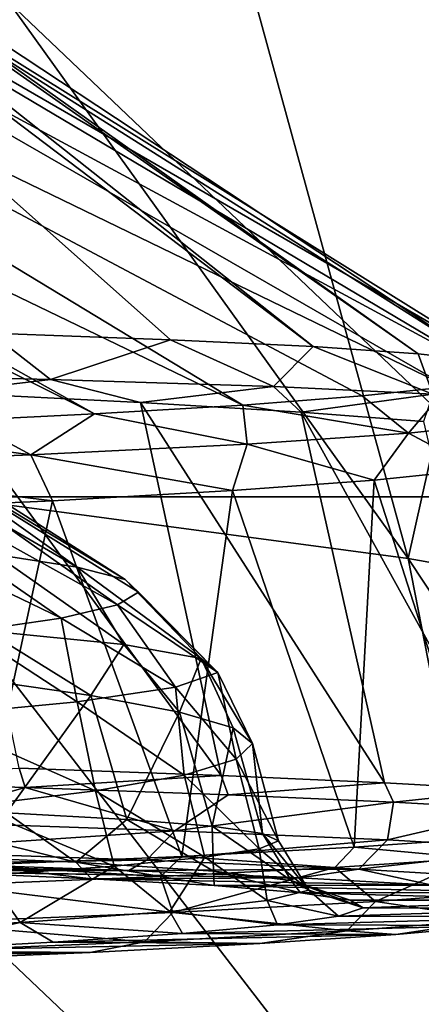
# Model space of a CAD drawing. Units: millimetres. Extents: x -239 to 239, y -7 to 678.
# Drawn here: x 160 to 168, y 412 to 431 of the extents above; entities that cross this region are included whole.
import ezdxf

# ---------------------------------------------------------------- set-up
doc = ezdxf.new("R2010")
doc.units = ezdxf.units.MM
doc.header["$LTSCALE"] = 52.148148
for name, color, linetype in [('283', 7, 'CONTINUOUS'), ('289', 7, 'CONTINUOUS'), ('302', 7, 'CONTINUOUS'), ('336', 7, 'CONTINUOUS'), ('440', 7, 'CONTINUOUS'), ('443', 7, 'CONTINUOUS'), ('507', 7, 'CONTINUOUS'), ('519', 7, 'CONTINUOUS'), ('524', 7, 'CONTINUOUS'), ('552', 7, 'CONTINUOUS'), ('686', 7, 'CONTINUOUS'), ('687', 7, 'CONTINUOUS')]:
    doc.layers.add(name, color=color, linetype=linetype)

msp = doc.modelspace()

# ---------------------------------------------------------------- linework, layer by layer
at = {"layer": '283', "linetype": 'Continuous'}
for points in [[(163.401, 424.865, 379.953), (159.815, 424.998, 365.284), (147.992, 438.563, 391.535), (163.401, 424.865, 379.953)], [(166.247, 424.732, 394.783), (163.401, 424.865, 379.953), (147.992, 438.563, 391.535), (166.247, 424.732, 394.783)], [(149.753, 437.773, 408.143), (166.247, 424.732, 394.783), (147.992, 438.563, 391.535), (149.753, 437.773, 408.143)], [(168.345, 424.583, 409.726), (166.247, 424.732, 394.783), (149.753, 437.773, 408.143), (168.345, 424.583, 409.726)], [(150.526, 437.077, 426.713), (168.345, 424.583, 409.726), (149.753, 437.773, 408.143), (150.526, 437.077, 426.713)], [(150.332, 436.642, 439.768), (169.655, 424.436, 424.755), (150.526, 437.077, 426.713), (150.332, 436.642, 439.768)], [(169.655, 424.436, 424.755), (168.345, 424.583, 409.726), (150.526, 437.077, 426.713), (169.655, 424.436, 424.755)], [(149.525, 436.221, 452.902), (170.183, 424.277, 439.825), (150.332, 436.642, 439.768), (149.525, 436.221, 452.902)], [(170.183, 424.277, 439.825), (169.655, 424.436, 424.755), (150.332, 436.642, 439.768), (170.183, 424.277, 439.825)], [(148.225, 435.841, 465.135), (169.939, 424.103, 454.907), (149.525, 436.221, 452.902), (148.225, 435.841, 465.135)], [(169.939, 424.103, 454.907), (170.183, 424.277, 439.825), (149.525, 436.221, 452.902), (169.939, 424.103, 454.907)], [(145.415, 435.331, 482.857), (168.939, 423.921, 469.95), (148.225, 435.841, 465.135), (145.415, 435.331, 482.857)], [(168.939, 423.921, 469.95), (169.939, 424.103, 454.907), (148.225, 435.841, 465.135), (168.939, 423.921, 469.95)], [(141.379, 434.893, 501.082), (164.843, 423.561, 499.613), (145.415, 435.331, 482.857), (141.379, 434.893, 501.082)], [(167.228, 423.743, 484.809), (168.939, 423.921, 469.95), (145.415, 435.331, 482.857), (167.228, 423.743, 484.809)], [(164.843, 423.561, 499.613), (167.228, 423.743, 484.809), (145.415, 435.331, 482.857), (164.843, 423.561, 499.613)], [(139.187, 434.74, 509.239), (161.88, 423.384, 514.016), (141.379, 434.893, 501.082), (139.187, 434.74, 509.239)], [(161.88, 423.384, 514.016), (164.843, 423.561, 499.613), (141.379, 434.893, 501.082), (161.88, 423.384, 514.016)], [(159.324, 423.257, 524.504), (161.88, 423.384, 514.016), (139.187, 434.74, 509.239), (159.324, 423.257, 524.504)]]:
    msp.add_3dface(points, dxfattribs=at)
at = {"layer": '289', "linetype": 'Continuous'}
for points in [[(159.815, 424.998, 365.284), (161.001, 424.069, 367.069), (155.331, 424.207, 348.18), (159.815, 424.998, 365.284)], [(159.815, 424.998, 365.284), (163.401, 424.865, 379.953), (161.001, 424.069, 367.069), (159.815, 424.998, 365.284)], [(163.401, 424.865, 379.953), (165.458, 423.928, 386.282), (161.001, 424.069, 367.069), (163.401, 424.865, 379.953)], [(163.401, 424.865, 379.953), (166.247, 424.732, 394.783), (165.458, 423.928, 386.282), (163.401, 424.865, 379.953)], [(166.247, 424.732, 394.783), (168.638, 423.776, 405.747), (165.458, 423.928, 386.282), (166.247, 424.732, 394.783)], [(166.247, 424.732, 394.783), (168.345, 424.583, 409.726), (168.638, 423.776, 405.747), (166.247, 424.732, 394.783)], [(168.345, 424.583, 409.726), (169.655, 424.436, 424.755), (168.638, 423.776, 405.747), (168.345, 424.583, 409.726)], [(155.331, 424.207, 348.18), (161.001, 424.069, 367.069), (158.82, 423.809, 358.901), (155.331, 424.207, 348.18)], [(158.82, 423.809, 358.901), (161.001, 424.069, 367.069), (162.801, 423.608, 373.528), (158.82, 423.809, 358.901)], [(161.001, 424.069, 367.069), (165.458, 423.928, 386.282), (162.801, 423.608, 373.528), (161.001, 424.069, 367.069)], [(162.801, 423.608, 373.528), (165.458, 423.928, 386.282), (166.009, 423.416, 388.108), (162.801, 423.608, 373.528)], [(165.458, 423.928, 386.282), (168.638, 423.776, 405.747), (166.009, 423.416, 388.108), (165.458, 423.928, 386.282)], [(168.939, 423.921, 469.95), (167.228, 423.743, 484.809), (168.15, 423.002, 484.404), (168.939, 423.921, 469.95)], [(168.939, 423.921, 469.95), (168.15, 423.002, 484.404), (170.202, 423.219, 464.798), (168.939, 423.921, 469.95)], [(167.228, 423.743, 484.809), (164.843, 423.561, 499.613), (168.15, 423.002, 484.404), (167.228, 423.743, 484.809)], [(166.009, 423.416, 388.108), (168.638, 423.776, 405.747), (168.452, 423.231, 402.638), (166.009, 423.416, 388.108)], [(164.843, 423.561, 499.613), (161.88, 423.384, 514.016), (164.931, 422.78, 503.849), (164.843, 423.561, 499.613)], [(164.843, 423.561, 499.613), (164.931, 422.78, 503.849), (168.15, 423.002, 484.404), (164.843, 423.561, 499.613)], [(161.88, 423.384, 514.016), (159.324, 423.257, 524.504), (160.609, 422.563, 523.076), (161.88, 423.384, 514.016)], [(161.88, 423.384, 514.016), (160.609, 422.563, 523.076), (164.931, 422.78, 503.849), (161.88, 423.384, 514.016)], [(156.426, 423.131, 535.032), (155.236, 422.356, 542.034), (160.609, 422.563, 523.076), (156.426, 423.131, 535.032)], [(159.324, 423.257, 524.504), (156.426, 423.131, 535.032), (160.609, 422.563, 523.076), (159.324, 423.257, 524.504)], [(170.202, 423.219, 464.798), (168.15, 423.002, 484.404), (169.514, 422.274, 476.476), (170.202, 423.219, 464.798)], [(168.15, 423.002, 484.404), (164.931, 422.78, 503.849), (167.465, 422.062, 491.892), (168.15, 423.002, 484.404)], [(169.514, 422.274, 476.476), (168.15, 423.002, 484.404), (167.465, 422.062, 491.892), (169.514, 422.274, 476.476)], [(164.931, 422.78, 503.849), (160.609, 422.563, 523.076), (164.639, 421.854, 507.515), (164.931, 422.78, 503.849)], [(167.465, 422.062, 491.892), (164.931, 422.78, 503.849), (164.639, 421.854, 507.515), (167.465, 422.062, 491.892)], [(160.609, 422.563, 523.076), (155.236, 422.356, 542.034), (161.045, 421.651, 523.214), (160.609, 422.563, 523.076)], [(164.639, 421.854, 507.515), (160.609, 422.563, 523.076), (161.045, 421.651, 523.214), (164.639, 421.854, 507.515)], [(161.045, 421.651, 523.214), (155.236, 422.356, 542.034), (156.723, 421.457, 538.82), (161.045, 421.651, 523.214)]]:
    msp.add_3dface(points, dxfattribs=at)
at = {"layer": '302', "linetype": 'Continuous'}
for points in [[(158.82, 423.809, 358.901), (162.801, 423.608, 373.528), (164.408, 416.161, 371.701), (158.82, 423.809, 358.901)], [(160.381, 416.307, 357.097), (158.82, 423.809, 358.901), (164.408, 416.161, 371.701), (160.381, 416.307, 357.097)], [(162.801, 423.608, 373.528), (166.009, 423.416, 388.108), (167.669, 416.02, 386.252), (162.801, 423.608, 373.528)], [(164.408, 416.161, 371.701), (162.801, 423.608, 373.528), (167.669, 416.02, 386.252), (164.408, 416.161, 371.701)], [(166.009, 423.416, 388.108), (168.452, 423.231, 402.638), (170.174, 415.88, 400.756), (166.009, 423.416, 388.108)], [(167.669, 416.02, 386.252), (166.009, 423.416, 388.108), (170.174, 415.88, 400.756), (167.669, 416.02, 386.252)], [(169.514, 422.274, 476.476), (167.465, 422.062, 491.892), (169.756, 414.916, 489.637), (169.514, 422.274, 476.476)], [(167.465, 422.062, 491.892), (164.639, 421.854, 507.515), (167.067, 414.731, 505.164), (167.465, 422.062, 491.892)], [(169.756, 414.916, 489.637), (167.465, 422.062, 491.892), (167.067, 414.731, 505.164), (169.756, 414.916, 489.637)], [(164.639, 421.854, 507.515), (161.045, 421.651, 523.214), (163.627, 414.548, 520.759), (164.639, 421.854, 507.515)], [(167.067, 414.731, 505.164), (164.639, 421.854, 507.515), (163.627, 414.548, 520.759), (167.067, 414.731, 505.164)], [(161.045, 421.651, 523.214), (156.723, 421.457, 538.82), (159.466, 414.372, 536.283), (161.045, 421.651, 523.214)], [(163.627, 414.548, 520.759), (161.045, 421.651, 523.214), (159.466, 414.372, 536.283), (163.627, 414.548, 520.759)]]:
    msp.add_3dface(points, dxfattribs=at)
at = {"layer": '336', "linetype": 'Continuous'}
for points in [[(151.873, 423.816, 478.224), (154.724, 423.809, 460.02), (161.219, 419.305, 472.148), (151.873, 423.816, 478.224)], [(159.382, 419.037, 486.819), (151.873, 423.816, 478.224), (161.219, 419.305, 472.148), (159.382, 419.037, 486.819)], [(154.724, 423.809, 460.02), (156.345, 423.801, 441.763), (162.341, 419.569, 457.758), (154.724, 423.809, 460.02)], [(161.219, 419.305, 472.148), (154.724, 423.809, 460.02), (162.341, 419.569, 457.758), (161.219, 419.305, 472.148)], [(156.702, 423.771, 422.803), (155.599, 423.774, 403.349), (161.538, 420.325, 415.784), (156.702, 423.771, 422.803)], [(161.538, 420.325, 415.784), (155.599, 423.774, 403.349), (159.902, 420.575, 401.955), (161.538, 420.325, 415.784)], [(156.345, 423.801, 441.763), (156.702, 423.771, 422.803), (162.491, 420.077, 429.644), (156.345, 423.801, 441.763)], [(162.341, 419.569, 457.758), (156.345, 423.801, 441.763), (162.763, 419.826, 443.61), (162.341, 419.569, 457.758)], [(162.763, 419.826, 443.61), (156.345, 423.801, 441.763), (162.491, 420.077, 429.644), (162.763, 419.826, 443.61)], [(162.491, 420.077, 429.644), (156.702, 423.771, 422.803), (161.538, 420.325, 415.784), (162.491, 420.077, 429.644)]]:
    msp.add_3dface(points, dxfattribs=at)
at = {"layer": '440', "linetype": 'Continuous'}
for points in [[(155.703, 416.076, 342.796), (160.381, 416.307, 357.097), (160.5, 415.923, 357.49), (155.703, 416.076, 342.796)], [(160.381, 416.307, 357.097), (164.408, 416.161, 371.701), (160.5, 415.923, 357.49), (160.381, 416.307, 357.097)], [(160.5, 415.923, 357.49), (164.408, 416.161, 371.701), (164.55, 415.776, 372.269), (160.5, 415.923, 357.49)], [(164.408, 416.161, 371.701), (167.669, 416.02, 386.252), (164.55, 415.776, 372.269), (164.408, 416.161, 371.701)], [(164.55, 415.776, 372.269), (167.669, 416.02, 386.252), (167.854, 415.631, 387.194), (164.55, 415.776, 372.269)], [(167.669, 416.02, 386.252), (170.174, 415.88, 400.756), (167.854, 415.631, 387.194), (167.669, 416.02, 386.252)], [(167.854, 415.631, 387.194), (170.174, 415.88, 400.756), (170.368, 415.488, 402.093), (167.854, 415.631, 387.194)], [(169.756, 414.916, 489.637), (167.067, 414.731, 505.164), (169.434, 414.512, 491.749), (169.756, 414.916, 489.637)], [(167.067, 414.731, 505.164), (163.627, 414.548, 520.759), (166.683, 414.329, 507.085), (167.067, 414.731, 505.164)], [(169.434, 414.512, 491.749), (167.067, 414.731, 505.164), (166.683, 414.329, 507.085), (169.434, 414.512, 491.749)], [(163.627, 414.548, 520.759), (159.466, 414.372, 536.283), (163.202, 414.149, 522.481), (163.627, 414.548, 520.759)], [(166.683, 414.329, 507.085), (163.627, 414.548, 520.759), (163.202, 414.149, 522.481), (166.683, 414.329, 507.085)], [(163.202, 414.149, 522.481), (159.466, 414.372, 536.283), (159.014, 413.976, 537.816), (163.202, 414.149, 522.481)]]:
    msp.add_3dface(points, dxfattribs=at)
at = {"layer": '443', "linetype": 'Continuous'}
for points in [[(157.498, 414.264, 370.87), (159.158, 414.274, 369.835), (162.565, 414.266, 370.656), (157.498, 414.264, 370.87)], [(165.984, 414.121, 385.615), (157.498, 414.264, 370.87), (162.565, 414.266, 370.656), (165.984, 414.121, 385.615)], [(158.195, 414.251, 372.117), (157.498, 414.264, 370.87), (165.984, 414.121, 385.615), (158.195, 414.251, 372.117)], [(158.652, 414.238, 373.448), (158.195, 414.251, 372.117), (165.984, 414.121, 385.615), (158.652, 414.238, 373.448)], [(162.565, 414.266, 370.656), (160.375, 414.309, 366.239), (158.402, 414.413, 355.841), (162.565, 414.266, 370.656)], [(161.825, 414.102, 387.596), (158.652, 414.238, 373.448), (165.984, 414.121, 385.615), (161.825, 414.102, 387.596)], [(159.158, 414.274, 369.835), (160.183, 414.29, 368.186), (162.565, 414.266, 370.656), (159.158, 414.274, 369.835)], [(160.183, 414.29, 368.186), (160.375, 414.309, 366.239), (162.565, 414.266, 370.656), (160.183, 414.29, 368.186)], [(168.622, 413.976, 400.675), (161.825, 414.102, 387.596), (165.984, 414.121, 385.615), (168.622, 413.976, 400.675)], [(164.271, 413.964, 401.889), (161.825, 414.102, 387.596), (168.622, 413.976, 400.675), (164.271, 413.964, 401.889)], [(170.453, 413.828, 415.831), (164.271, 413.964, 401.889), (168.622, 413.976, 400.675), (170.453, 413.828, 415.831)], [(165.992, 413.823, 416.335), (164.271, 413.964, 401.889), (170.453, 413.828, 415.831), (165.992, 413.823, 416.335)], [(171.492, 413.675, 431.053), (165.992, 413.823, 416.335), (170.453, 413.828, 415.831), (171.492, 413.675, 431.053)], [(166.988, 413.676, 430.949), (165.992, 413.823, 416.335), (171.492, 413.675, 431.053), (166.988, 413.676, 430.949)], [(167.249, 413.521, 445.637), (166.988, 413.676, 430.949), (171.492, 413.675, 431.053), (167.249, 413.521, 445.637)], [(171.74, 413.514, 446.273), (167.249, 413.521, 445.637), (171.492, 413.675, 431.053), (171.74, 413.514, 446.273)], [(166.754, 413.357, 460.383), (167.249, 413.521, 445.637), (171.74, 413.514, 446.273), (166.754, 413.357, 460.383)], [(171.199, 413.344, 461.506), (166.754, 413.357, 460.383), (171.74, 413.514, 446.273), (171.199, 413.344, 461.506)], [(165.533, 413.185, 475.167), (166.754, 413.357, 460.383), (171.199, 413.344, 461.506), (165.533, 413.185, 475.167)], [(169.922, 413.167, 476.695), (165.533, 413.185, 475.167), (171.199, 413.344, 461.506), (169.922, 413.167, 476.695)], [(163.638, 413.01, 489.896), (165.533, 413.185, 475.167), (169.922, 413.167, 476.695), (163.638, 413.01, 489.896)], [(167.901, 412.987, 491.846), (163.638, 413.01, 489.896), (169.922, 413.167, 476.695), (167.901, 412.987, 491.846)], [(161.054, 412.835, 504.594), (163.638, 413.01, 489.896), (167.901, 412.987, 491.846), (161.054, 412.835, 504.594)], [(165.183, 412.807, 506.921), (161.054, 412.835, 504.594), (167.901, 412.987, 491.846), (165.183, 412.807, 506.921)], [(153.95, 412.498, 533.734), (157.818, 412.663, 519.208), (161.796, 412.632, 521.905), (153.95, 412.498, 533.734)], [(157.818, 412.663, 519.208), (161.054, 412.835, 504.594), (165.183, 412.807, 506.921), (157.818, 412.663, 519.208)], [(161.796, 412.632, 521.905), (157.818, 412.663, 519.208), (165.183, 412.807, 506.921), (161.796, 412.632, 521.905)], [(157.733, 412.464, 536.789), (153.95, 412.498, 533.734), (161.796, 412.632, 521.905), (157.733, 412.464, 536.789)]]:
    msp.add_3dface(points, dxfattribs=at)
at = {"layer": '507', "linetype": 'Continuous'}
for points in [[(162.468, 418.777, 410.044), (159.902, 420.575, 401.955), (159.728, 419.051, 391.77), (162.468, 418.777, 410.044)], [(161.538, 420.325, 415.784), (159.902, 420.575, 401.955), (162.468, 418.777, 410.044), (161.538, 420.325, 415.784)], [(162.491, 420.077, 429.644), (161.538, 420.325, 415.784), (164.01, 418.502, 428.457), (162.491, 420.077, 429.644)], [(164.01, 418.502, 428.457), (161.538, 420.325, 415.784), (162.468, 418.777, 410.044), (164.01, 418.502, 428.457)], [(162.763, 419.826, 443.61), (162.491, 420.077, 429.644), (164.345, 418.22, 446.928), (162.763, 419.826, 443.61)], [(164.345, 418.22, 446.928), (162.491, 420.077, 429.644), (164.01, 418.502, 428.457), (164.345, 418.22, 446.928)], [(162.341, 419.569, 457.758), (162.763, 419.826, 443.61), (164.345, 418.22, 446.928), (162.341, 419.569, 457.758)], [(161.219, 419.305, 472.148), (162.341, 419.569, 457.758), (163.498, 417.929, 465.375), (161.219, 419.305, 472.148)], [(163.498, 417.929, 465.375), (162.341, 419.569, 457.758), (164.345, 418.22, 446.928), (163.498, 417.929, 465.375)], [(159.382, 419.037, 486.819), (161.219, 419.305, 472.148), (161.538, 417.635, 483.728), (159.382, 419.037, 486.819)], [(161.538, 417.635, 483.728), (161.219, 419.305, 472.148), (163.498, 417.929, 465.375), (161.538, 417.635, 483.728)], [(158.535, 417.346, 501.933), (159.382, 419.037, 486.819), (161.538, 417.635, 483.728), (158.535, 417.346, 501.933)], [(161.806, 417.762, 401.533), (159.728, 419.051, 391.77), (159.324, 418.121, 387.616), (161.806, 417.762, 401.533)], [(162.468, 418.777, 410.044), (159.728, 419.051, 391.77), (161.806, 417.762, 401.533), (162.468, 418.777, 410.044)], [(163.577, 417.43, 415.423), (162.468, 418.777, 410.044), (161.806, 417.762, 401.533), (163.577, 417.43, 415.423)], [(164.01, 418.502, 428.457), (162.468, 418.777, 410.044), (163.577, 417.43, 415.423), (164.01, 418.502, 428.457)], [(164.653, 417.113, 429.366), (164.01, 418.502, 428.457), (163.577, 417.43, 415.423), (164.653, 417.113, 429.366)], [(164.345, 418.22, 446.928), (164.01, 418.502, 428.457), (165.034, 416.802, 443.44), (164.345, 418.22, 446.928)], [(165.034, 416.802, 443.44), (164.01, 418.502, 428.457), (164.653, 417.113, 429.366), (165.034, 416.802, 443.44)], [(163.498, 417.929, 465.375), (164.345, 418.22, 446.928), (164.711, 416.489, 457.728), (163.498, 417.929, 465.375)], [(164.711, 416.489, 457.728), (164.345, 418.22, 446.928), (165.034, 416.802, 443.44), (164.711, 416.489, 457.728)], [(161.538, 417.635, 483.728), (163.498, 417.929, 465.375), (163.672, 416.173, 472.277), (161.538, 417.635, 483.728)], [(163.672, 416.173, 472.277), (163.498, 417.929, 465.375), (164.711, 416.489, 457.728), (163.672, 416.173, 472.277)], [(158.535, 417.346, 501.933), (161.538, 417.635, 483.728), (161.904, 415.858, 487.111), (158.535, 417.346, 501.933)], [(161.904, 415.858, 487.111), (161.538, 417.635, 483.728), (163.672, 416.173, 472.277), (161.904, 415.858, 487.111)], [(159.392, 415.552, 502.176), (158.535, 417.346, 501.933), (161.904, 415.858, 487.111), (159.392, 415.552, 502.176)]]:
    msp.add_3dface(points, dxfattribs=at)
at = {"layer": '519', "linetype": 'Continuous'}
for points in [[(155.703, 416.076, 342.796), (160.5, 415.923, 357.49), (158.101, 415.245, 350.472), (155.703, 416.076, 342.796)], [(160.5, 415.923, 357.49), (163.487, 415.06, 368.872), (158.101, 415.245, 350.472), (160.5, 415.923, 357.49)], [(160.5, 415.923, 357.49), (164.55, 415.776, 372.269), (163.487, 415.06, 368.872), (160.5, 415.923, 357.49)], [(164.55, 415.776, 372.269), (167.854, 415.631, 387.194), (163.487, 415.06, 368.872), (164.55, 415.776, 372.269)], [(167.854, 415.631, 387.194), (167.73, 414.88, 387.571), (163.487, 415.06, 368.872), (167.854, 415.631, 387.194)], [(167.854, 415.631, 387.194), (170.368, 415.488, 402.093), (167.73, 414.88, 387.571), (167.854, 415.631, 387.194)], [(170.368, 415.488, 402.093), (170.767, 414.698, 406.504), (167.73, 414.88, 387.571), (170.368, 415.488, 402.093)], [(163.487, 415.06, 368.872), (157.544, 414.66, 350.648), (158.101, 415.245, 350.472), (163.487, 415.06, 368.872)], [(162.921, 414.475, 369.014), (157.544, 414.66, 350.648), (163.487, 415.06, 368.872), (162.921, 414.475, 369.014)], [(167.73, 414.88, 387.571), (162.921, 414.475, 369.014), (163.487, 415.06, 368.872), (167.73, 414.88, 387.571)], [(167.156, 414.295, 387.676), (162.921, 414.475, 369.014), (167.73, 414.88, 387.571), (167.156, 414.295, 387.676)], [(170.767, 414.698, 406.504), (167.156, 414.295, 387.676), (167.73, 414.88, 387.571), (170.767, 414.698, 406.504)], [(162.921, 414.475, 369.014), (158.402, 414.413, 355.841), (157.544, 414.66, 350.648), (162.921, 414.475, 369.014)], [(170.187, 414.113, 406.572), (167.156, 414.295, 387.676), (170.767, 414.698, 406.504), (170.187, 414.113, 406.572)], [(162.565, 414.266, 370.656), (158.402, 414.413, 355.841), (162.921, 414.475, 369.014), (162.565, 414.266, 370.656)], [(167.156, 414.295, 387.676), (162.565, 414.266, 370.656), (162.921, 414.475, 369.014), (167.156, 414.295, 387.676)], [(169.434, 414.512, 491.749), (166.683, 414.329, 507.085), (167.49, 413.65, 501.936), (169.434, 414.512, 491.749)], [(169.434, 414.512, 491.749), (167.49, 413.65, 501.936), (170.485, 413.874, 483.002), (169.434, 414.512, 491.749)], [(165.984, 414.121, 385.615), (162.565, 414.266, 370.656), (167.156, 414.295, 387.676), (165.984, 414.121, 385.615)], [(166.683, 414.329, 507.085), (163.202, 414.149, 522.481), (163.448, 413.43, 520.673), (166.683, 414.329, 507.085)], [(166.683, 414.329, 507.085), (163.448, 413.43, 520.673), (167.49, 413.65, 501.936), (166.683, 414.329, 507.085)], [(168.622, 413.976, 400.675), (165.984, 414.121, 385.615), (167.156, 414.295, 387.676), (168.622, 413.976, 400.675)], [(170.187, 414.113, 406.572), (168.622, 413.976, 400.675), (167.156, 414.295, 387.676), (170.187, 414.113, 406.572)], [(163.202, 414.149, 522.481), (159.014, 413.976, 537.816), (163.448, 413.43, 520.673), (163.202, 414.149, 522.481)], [(159.014, 413.976, 537.816), (158.409, 413.222, 539.165), (163.448, 413.43, 520.673), (159.014, 413.976, 537.816)], [(167.49, 413.65, 501.936), (169.906, 413.289, 482.921), (170.485, 413.874, 483.002), (167.49, 413.65, 501.936)], [(163.448, 413.43, 520.673), (166.917, 413.065, 501.822), (167.49, 413.65, 501.936), (163.448, 413.43, 520.673)], [(166.917, 413.065, 501.822), (169.906, 413.289, 482.921), (167.49, 413.65, 501.936), (166.917, 413.065, 501.822)], [(158.409, 413.222, 539.165), (162.883, 412.845, 520.528), (163.448, 413.43, 520.673), (158.409, 413.222, 539.165)], [(162.883, 412.845, 520.528), (166.917, 413.065, 501.822), (163.448, 413.43, 520.673), (162.883, 412.845, 520.528)], [(166.917, 413.065, 501.822), (167.901, 412.987, 491.846), (169.906, 413.289, 482.921), (166.917, 413.065, 501.822)], [(167.901, 412.987, 491.846), (169.922, 413.167, 476.695), (169.906, 413.289, 482.921), (167.901, 412.987, 491.846)], [(157.851, 412.637, 538.991), (162.883, 412.845, 520.528), (158.409, 413.222, 539.165), (157.851, 412.637, 538.991)], [(162.883, 412.845, 520.528), (165.183, 412.807, 506.921), (166.917, 413.065, 501.822), (162.883, 412.845, 520.528)], [(165.183, 412.807, 506.921), (167.901, 412.987, 491.846), (166.917, 413.065, 501.822), (165.183, 412.807, 506.921)], [(157.851, 412.637, 538.991), (161.796, 412.632, 521.905), (162.883, 412.845, 520.528), (157.851, 412.637, 538.991)], [(161.796, 412.632, 521.905), (165.183, 412.807, 506.921), (162.883, 412.845, 520.528), (161.796, 412.632, 521.905)], [(157.733, 412.464, 536.789), (161.796, 412.632, 521.905), (157.851, 412.637, 538.991), (157.733, 412.464, 536.789)]]:
    msp.add_3dface(points, dxfattribs=at)
at = {"layer": '524', "linetype": 'Continuous'}
for points in [[(157.613, 414.596, 373.71), (161.506, 414.432, 391.812), (156.987, 415.556, 373.875), (157.613, 414.596, 373.71)], [(156.987, 415.556, 373.875), (161.506, 414.432, 391.812), (160.124, 415.42, 387.94), (156.987, 415.556, 373.875)], [(160.124, 415.42, 387.94), (161.506, 414.432, 391.812), (162.53, 415.286, 401.899), (160.124, 415.42, 387.94)], [(161.506, 414.432, 391.812), (164.255, 414.255, 410.121), (162.53, 415.286, 401.899), (161.506, 414.432, 391.812)], [(162.53, 415.286, 401.899), (164.255, 414.255, 410.121), (164.228, 415.149, 415.815), (162.53, 415.286, 401.899)], [(164.255, 414.255, 410.121), (165.81, 414.07, 428.568), (164.228, 415.149, 415.815), (164.255, 414.255, 410.121)], [(164.228, 415.149, 415.815), (165.81, 414.07, 428.568), (165.236, 415.008, 429.763), (164.228, 415.149, 415.815)], [(165.553, 414.859, 443.823), (166.161, 413.874, 447.078), (165.172, 414.7, 458.073), (165.553, 414.859, 443.823)], [(165.81, 414.07, 428.568), (166.161, 413.874, 447.078), (165.236, 415.008, 429.763), (165.81, 414.07, 428.568)], [(165.236, 415.008, 429.763), (166.161, 413.874, 447.078), (165.553, 414.859, 443.823), (165.236, 415.008, 429.763)], [(165.172, 414.7, 458.073), (165.331, 413.665, 465.574), (164.085, 414.531, 472.573), (165.172, 414.7, 458.073)], [(166.161, 413.874, 447.078), (165.331, 413.665, 465.574), (165.172, 414.7, 458.073), (166.161, 413.874, 447.078)], [(158.652, 414.238, 373.448), (161.825, 414.102, 387.596), (157.613, 414.596, 373.71), (158.652, 414.238, 373.448)], [(157.613, 414.596, 373.71), (161.825, 414.102, 387.596), (161.506, 414.432, 391.812), (157.613, 414.596, 373.71)], [(161.825, 414.102, 387.596), (164.271, 413.964, 401.889), (161.506, 414.432, 391.812), (161.825, 414.102, 387.596)], [(161.506, 414.432, 391.812), (164.271, 413.964, 401.889), (164.255, 414.255, 410.121), (161.506, 414.432, 391.812)], [(164.085, 414.531, 472.573), (163.387, 413.448, 483.989), (162.274, 414.355, 487.357), (164.085, 414.531, 472.573)], [(165.331, 413.665, 465.574), (163.387, 413.448, 483.989), (164.085, 414.531, 472.573), (165.331, 413.665, 465.574)], [(162.274, 414.355, 487.357), (160.395, 413.229, 502.265), (159.728, 414.175, 502.38), (162.274, 414.355, 487.357)], [(163.387, 413.448, 483.989), (160.395, 413.229, 502.265), (162.274, 414.355, 487.357), (163.387, 413.448, 483.989)], [(164.271, 413.964, 401.889), (165.992, 413.823, 416.335), (164.255, 414.255, 410.121), (164.271, 413.964, 401.889)], [(164.255, 414.255, 410.121), (165.992, 413.823, 416.335), (165.81, 414.07, 428.568), (164.255, 414.255, 410.121)], [(160.395, 413.229, 502.265), (156.411, 413.016, 520.351), (159.728, 414.175, 502.38), (160.395, 413.229, 502.265)], [(165.992, 413.823, 416.335), (166.988, 413.676, 430.949), (165.81, 414.07, 428.568), (165.992, 413.823, 416.335)], [(166.988, 413.676, 430.949), (167.249, 413.521, 445.637), (165.81, 414.07, 428.568), (166.988, 413.676, 430.949)], [(165.81, 414.07, 428.568), (167.249, 413.521, 445.637), (166.161, 413.874, 447.078), (165.81, 414.07, 428.568)], [(166.161, 413.874, 447.078), (166.754, 413.357, 460.383), (165.331, 413.665, 465.574), (166.161, 413.874, 447.078)], [(167.249, 413.521, 445.637), (166.754, 413.357, 460.383), (166.161, 413.874, 447.078), (167.249, 413.521, 445.637)], [(165.331, 413.665, 465.574), (165.533, 413.185, 475.167), (163.387, 413.448, 483.989), (165.331, 413.665, 465.574)], [(166.754, 413.357, 460.383), (165.533, 413.185, 475.167), (165.331, 413.665, 465.574), (166.754, 413.357, 460.383)], [(163.387, 413.448, 483.989), (163.638, 413.01, 489.896), (160.395, 413.229, 502.265), (163.387, 413.448, 483.989)], [(165.533, 413.185, 475.167), (163.638, 413.01, 489.896), (163.387, 413.448, 483.989), (165.533, 413.185, 475.167)], [(160.395, 413.229, 502.265), (157.818, 412.663, 519.208), (156.411, 413.016, 520.351), (160.395, 413.229, 502.265)], [(161.054, 412.835, 504.594), (157.818, 412.663, 519.208), (160.395, 413.229, 502.265), (161.054, 412.835, 504.594)], [(163.638, 413.01, 489.896), (161.054, 412.835, 504.594), (160.395, 413.229, 502.265), (163.638, 413.01, 489.896)]]:
    msp.add_3dface(points, dxfattribs=at)
at = {"layer": '552', "linetype": 'Continuous'}
for points in [[(161.806, 417.762, 401.533), (159.324, 418.121, 387.616), (160.124, 415.42, 387.94), (161.806, 417.762, 401.533)], [(161.806, 417.762, 401.533), (160.124, 415.42, 387.94), (162.53, 415.286, 401.899), (161.806, 417.762, 401.533)], [(163.577, 417.43, 415.423), (161.806, 417.762, 401.533), (162.53, 415.286, 401.899), (163.577, 417.43, 415.423)], [(163.577, 417.43, 415.423), (162.53, 415.286, 401.899), (164.228, 415.149, 415.815), (163.577, 417.43, 415.423)], [(164.653, 417.113, 429.366), (163.577, 417.43, 415.423), (164.228, 415.149, 415.815), (164.653, 417.113, 429.366)], [(164.653, 417.113, 429.366), (164.228, 415.149, 415.815), (165.236, 415.008, 429.763), (164.653, 417.113, 429.366)], [(165.034, 416.802, 443.44), (164.653, 417.113, 429.366), (165.236, 415.008, 429.763), (165.034, 416.802, 443.44)], [(164.711, 416.489, 457.728), (165.034, 416.802, 443.44), (165.553, 414.859, 443.823), (164.711, 416.489, 457.728)], [(165.034, 416.802, 443.44), (165.236, 415.008, 429.763), (165.553, 414.859, 443.823), (165.034, 416.802, 443.44)], [(163.672, 416.173, 472.277), (164.711, 416.489, 457.728), (165.172, 414.7, 458.073), (163.672, 416.173, 472.277)], [(164.711, 416.489, 457.728), (165.553, 414.859, 443.823), (165.172, 414.7, 458.073), (164.711, 416.489, 457.728)], [(161.904, 415.858, 487.111), (163.672, 416.173, 472.277), (164.085, 414.531, 472.573), (161.904, 415.858, 487.111)], [(163.672, 416.173, 472.277), (165.172, 414.7, 458.073), (164.085, 414.531, 472.573), (163.672, 416.173, 472.277)], [(159.392, 415.552, 502.176), (161.904, 415.858, 487.111), (162.274, 414.355, 487.357), (159.392, 415.552, 502.176)], [(161.904, 415.858, 487.111), (164.085, 414.531, 472.573), (162.274, 414.355, 487.357), (161.904, 415.858, 487.111)], [(159.392, 415.552, 502.176), (162.274, 414.355, 487.357), (159.728, 414.175, 502.38), (159.392, 415.552, 502.176)]]:
    msp.add_3dface(points, dxfattribs=at)
at = {"layer": '686', "linetype": 'Continuous'}
for points in [[(150.438, 421.728, 1.956), (150.22, 441.074, 2.347), (170.545, 421.728, 1.956), (150.438, 421.728, 1.956)], [(170.545, 421.728, 1.956), (150.22, 441.074, 2.347), (170.298, 441.074, 2.347), (170.545, 421.728, 1.956)], [(150.656, 402.383, 1.565), (150.438, 421.728, 1.956), (170.793, 402.383, 1.565), (150.656, 402.383, 1.565)], [(170.793, 402.383, 1.565), (150.438, 421.728, 1.956), (170.545, 421.728, 1.956), (170.793, 402.383, 1.565)]]:
    msp.add_3dface(points, dxfattribs=at)
at = {"layer": '687', "linetype": 'Continuous'}
for points in [[(157.238, 421.956, 234.668), (168.141, 420.498, 248.1), (155.277, 438.411, 227.181), (157.238, 421.956, 234.668)], [(155.277, 438.411, 227.181), (168.141, 420.498, 248.1), (163.584, 437.118, 236.098), (155.277, 438.411, 227.181)], [(163.584, 437.118, 236.098), (168.141, 420.498, 248.1), (171.517, 435.605, 245.601), (163.584, 437.118, 236.098)], [(168.141, 420.498, 248.1), (177.348, 418.868, 261.458), (171.517, 435.605, 245.601), (168.141, 420.498, 248.1)], [(148.167, 405.508, 229.746), (160.898, 404.548, 244.637), (144.368, 423.243, 221.302), (148.167, 405.508, 229.746)], [(144.368, 423.243, 221.302), (160.898, 404.548, 244.637), (157.238, 421.956, 234.668), (144.368, 423.243, 221.302)], [(160.898, 404.548, 244.637), (171.486, 403.461, 259.643), (157.238, 421.956, 234.668), (160.898, 404.548, 244.637)], [(157.238, 421.956, 234.668), (171.486, 403.461, 259.643), (168.141, 420.498, 248.1), (157.238, 421.956, 234.668)], [(171.486, 403.461, 259.643), (180.231, 402.245, 274.613), (168.141, 420.498, 248.1), (171.486, 403.461, 259.643)], [(168.141, 420.498, 248.1), (180.231, 402.245, 274.613), (177.348, 418.868, 261.458), (168.141, 420.498, 248.1)]]:
    msp.add_3dface(points, dxfattribs=at)

doc.saveas('drawing.dxf')
